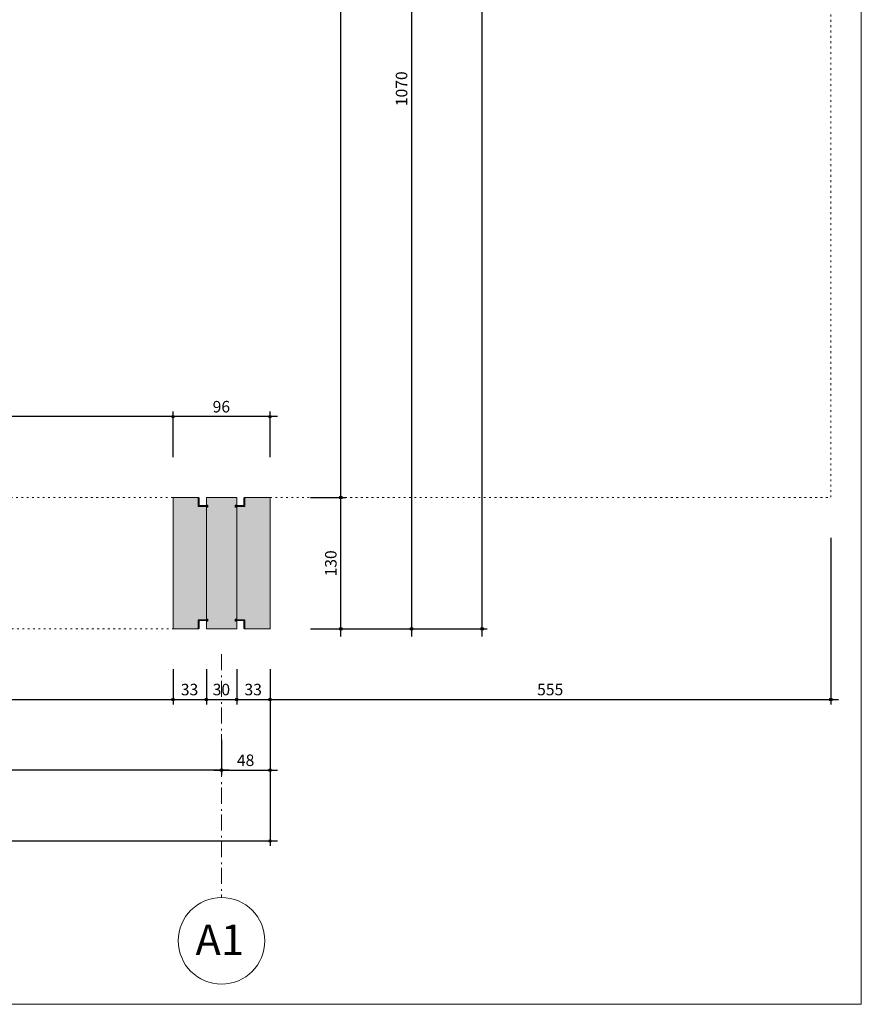
# Model space of a CAD drawing. Units: centimetres. Extents: x -1052 to 4448, y -8501 to 2583.
# Drawn here: x 3615 to 4448, y -1442 to -467 of the extents above; entities that cross this region are included whole.
import ezdxf

# ---------------------------------------------------------------- set-up
doc = ezdxf.new("R2010")
doc.units = ezdxf.units.CM
doc.header["$LTSCALE"] = 25.4
doc.header["$PDMODE"] = 1
doc.header["$PDSIZE"] = -2
doc.linetypes.add('STYLE_05', pattern=[0.208282, 0.069427, -0.138855])
doc.linetypes.add('STYLE_06', pattern=[1.041641, 0.625, -0.208282, 0.069427, -0.138931])
doc.layers.get('0').update_dxf_attribs({"lineweight": 15})
for name, color, linetype, lineweight in [('Aucune', 7, 'Continuous', 5), ('BOIS', 54, 'Continuous', 15), ('Cotation', 7, 'Continuous', 5)]:
    doc.layers.add(name, color=color, linetype=linetype, lineweight=lineweight)
doc.styles.add('Arial (bold)', font='ARIALBD.TTF')
doc.styles.add('Helvetica', font='txt')
doc.styles.add('Helvetica (bold)', font='txt')
doc.dimstyles.new('cotations 1_100', dxfattribs={"dimtxt": 11.387597, "dimasz": 2.503723, "dimexe": 5, "dimexo": 40, "dimgap": 0.01, "dimtad": 1, "dimdec": 1, "dimzin": 11, "dimtxsty": 'Helvetica (bold)', "dimblk": 'DOT', "dimcen": 0, "dimdle": 0.15, "dimazin": 0, "dimtfac": 0.8, "dimtdec": 1, "dimtix": 1, "dimtmove": 0, "dimatfit": 0, "dimldrblk": 'VW_FILLEDARROW', "dimfxl": 0, "dimfrac": 2, "dimtolj": 1, "dimtzin": 11, "dimarcsym": 0})

# ---------------------------------------------------------------- blocks, each defined once
blk = doc.blocks.new('*D138')
at = {"layer": 'Cotation', "linetype": 'Continuous', "lineweight": -2}
h = blk.add_hatch(color=0, dxfattribs=at)
edge = h.paths.add_edge_path()
edge.add_arc((3363, -1140), 1.25, 0, 360, ccw=False)
h = blk.add_hatch(color=0, dxfattribs=at)
edge = h.paths.add_edge_path()
edge.add_arc((3767, -1140), 1.25, 0, 360, ccw=False)
at = {"layer": 'Cotation', "color": 0, "linetype": 'Continuous', "lineweight": -2}
for p, q in [((3363, -1110), (3363, -1145)), ((3767, -1110), (3767, -1145)), ((3355.5, -1140), (3363, -1140)), ((3363, -1140), (3767, -1140)), ((3767, -1140), (3774.5, -1140))]:
    blk.add_line(p, q, dxfattribs=at)
for centre in [(3363, -1140), (3767, -1140)]:
    blk.add_circle(centre, 1.25, dxfattribs=at)
at = {"layer": 'Defpoints', "color": 0, "lineweight": 0}
for p in [(3363, -1070), (3767, -1070), (3363, -1140)]:
    blk.add_point(p, dxfattribs=at)
at = {"layer": 'Cotation', "color": 0, "insert": (3536.35, -1124.46), "char_height": 11.388, "attachment_point": 1, "line_spacing_factor": 0.839796, "style": 'Helvetica'}
blk.add_mtext('404/212', dxfattribs=at)
blk = doc.blocks.new('_DOT')
at = {"color": 0, "linetype": 'ByBlock', "lineweight": -2}
blk.add_line((-0.5, 0), (-1, 0), dxfattribs=at)
at = {"color": 0, "linetype": 'ByBlock', "lineweight": -2, "const_width": 0.5}
blk.add_lwpolyline([(-0.25, 0, 1), (0.25, 0, 1)], format="xyb", close=True, dxfattribs=at)
blk = doc.blocks.new('VW_FILLEDARROW')
at = {"color": 0, "lineweight": -2}
blk.add_solid([(0, 0), (-3.99, -1.07), (-3.99, 1.07)], dxfattribs=at)
blk = doc.blocks.new('*D139')
at = {"layer": 'Cotation', "linetype": 'Continuous', "lineweight": -2}
h = blk.add_hatch(color=0, dxfattribs=at)
edge = h.paths.add_edge_path()
edge.add_arc((3767, -1140), 1.25, 0, 360, ccw=False)
h = blk.add_hatch(color=0, dxfattribs=at)
edge = h.paths.add_edge_path()
edge.add_arc((3800, -1140), 1.25, 0, 360, ccw=False)
at = {"layer": 'Cotation', "color": 0, "linetype": 'Continuous', "lineweight": -2}
for p, q in [((3767, -1110), (3767, -1145)), ((3800, -1110), (3800, -1145)), ((3759.5, -1140), (3767, -1140)), ((3767, -1140), (3800, -1140)), ((3800, -1140), (3807.5, -1140))]:
    blk.add_line(p, q, dxfattribs=at)
for centre in [(3767, -1140), (3800, -1140)]:
    blk.add_circle(centre, 1.25, dxfattribs=at)
at = {"layer": 'Defpoints', "color": 0, "lineweight": 0}
for p in [(3767, -1070), (3800, -1070), (3767, -1140)]:
    blk.add_point(p, dxfattribs=at)
at = {"layer": 'Cotation', "color": 0, "insert": (3774.69, -1124.46), "char_height": 11.388, "attachment_point": 1, "line_spacing_factor": 0.839796, "style": 'Helvetica'}
blk.add_mtext('33', dxfattribs=at)
blk = doc.blocks.new('*D140')
at = {"layer": 'Cotation', "linetype": 'Continuous', "lineweight": -2}
h = blk.add_hatch(color=0, dxfattribs=at)
edge = h.paths.add_edge_path()
edge.add_arc((3800, -1140), 1.25, 0, 360, ccw=False)
h = blk.add_hatch(color=0, dxfattribs=at)
edge = h.paths.add_edge_path()
edge.add_arc((3830, -1140), 1.25, 0, 360, ccw=False)
at = {"layer": 'Cotation', "color": 0, "linetype": 'Continuous', "lineweight": -2}
for p, q in [((3800, -1110), (3800, -1145)), ((3830, -1110), (3830, -1145)), ((3792.5, -1140), (3800, -1140)), ((3800, -1140), (3830, -1140)), ((3830, -1140), (3837.5, -1140))]:
    blk.add_line(p, q, dxfattribs=at)
for centre in [(3800, -1140), (3830, -1140)]:
    blk.add_circle(centre, 1.25, dxfattribs=at)
at = {"layer": 'Defpoints', "color": 0, "lineweight": 0}
for p in [(3800, -1070), (3830, -1070), (3800, -1140)]:
    blk.add_point(p, dxfattribs=at)
at = {"layer": 'Cotation', "color": 0, "insert": (3806.19, -1124.46), "char_height": 11.388, "attachment_point": 1, "line_spacing_factor": 0.839796, "style": 'Helvetica'}
blk.add_mtext('30', dxfattribs=at)
blk = doc.blocks.new('*D141')
at = {"layer": 'Cotation', "linetype": 'Continuous', "lineweight": -2}
h = blk.add_hatch(color=0, dxfattribs=at)
edge = h.paths.add_edge_path()
edge.add_arc((3830, -1140), 1.25, 0, 360, ccw=False)
h = blk.add_hatch(color=0, dxfattribs=at)
edge = h.paths.add_edge_path()
edge.add_arc((3863, -1140), 1.25, 0, 360, ccw=False)
at = {"layer": 'Cotation', "color": 0, "linetype": 'Continuous', "lineweight": -2}
for p, q in [((3830, -1110), (3830, -1145)), ((3863, -1110), (3863, -1145)), ((3822.5, -1140), (3830, -1140)), ((3830, -1140), (3863, -1140)), ((3863, -1140), (3870.5, -1140))]:
    blk.add_line(p, q, dxfattribs=at)
for centre in [(3830, -1140), (3863, -1140)]:
    blk.add_circle(centre, 1.25, dxfattribs=at)
at = {"layer": 'Defpoints', "color": 0, "lineweight": 0}
for p in [(3830, -1070), (3863, -1070), (3830, -1140)]:
    blk.add_point(p, dxfattribs=at)
at = {"layer": 'Cotation', "color": 0, "insert": (3837.69, -1124.46), "char_height": 11.388, "attachment_point": 1, "line_spacing_factor": 0.839796, "style": 'Helvetica'}
blk.add_mtext('33', dxfattribs=at)
blk = doc.blocks.new('*D142')
at = {"layer": 'Cotation', "linetype": 'Continuous', "lineweight": -2}
h = blk.add_hatch(color=0, dxfattribs=at)
edge = h.paths.add_edge_path()
edge.add_arc((3863, -1140), 1.25, 0, 360, ccw=False)
h = blk.add_hatch(color=0, dxfattribs=at)
edge = h.paths.add_edge_path()
edge.add_arc((4418, -1140), 1.25, 0, 360, ccw=False)
at = {"layer": 'Cotation', "color": 0, "linetype": 'Continuous', "lineweight": -2}
for p, q in [((4418, -979.99), (4418, -1145)), ((3863, -1110), (3863, -1145)), ((3855.5, -1140), (3863, -1140)), ((3863, -1140), (4418, -1140)), ((4418, -1140), (4425.5, -1140))]:
    blk.add_line(p, q, dxfattribs=at)
for centre in [(3863, -1140), (4418, -1140)]:
    blk.add_circle(centre, 1.25, dxfattribs=at)
at = {"layer": 'Defpoints', "color": 0, "lineweight": 0}
for p in [(4418, -939.99), (3863, -1070), (3863, -1140)]:
    blk.add_point(p, dxfattribs=at)
at = {"layer": 'Cotation', "color": 0, "insert": (4127.32, -1124.46), "char_height": 11.388, "attachment_point": 1, "line_spacing_factor": 0.839796, "style": 'Helvetica'}
blk.add_mtext('555', dxfattribs=at)
blk = doc.blocks.new('*D143')
at = {"layer": 'Cotation', "linetype": 'Continuous', "lineweight": -2}
h = blk.add_hatch(color=0, dxfattribs=at)
edge = h.paths.add_edge_path()
edge.add_arc((3315, -1210), 1.25, 0, 360, ccw=False)
h = blk.add_hatch(color=0, dxfattribs=at)
edge = h.paths.add_edge_path()
edge.add_arc((3815, -1210), 1.25, 0, 360, ccw=False)
at = {"layer": 'Cotation', "color": 0, "linetype": 'Continuous', "lineweight": -2}
for p, q in [((3315, -1180), (3315, -1215)), ((3815, -1180), (3815, -1215)), ((3315, -1210), (3307.5, -1210)), ((3815, -1210), (3315, -1210)), ((3822.5, -1210), (3815, -1210))]:
    blk.add_line(p, q, dxfattribs=at)
for centre in [(3315, -1210), (3815, -1210)]:
    blk.add_circle(centre, 1.25, dxfattribs=at)
at = {"layer": 'Defpoints', "color": 0, "lineweight": 0}
for p in [(3315, -1140), (3815, -1140), (3815, -1210)]:
    blk.add_point(p, dxfattribs=at)
at = {"layer": 'Cotation', "color": 0, "insert": (3551.82, -1194.46), "char_height": 11.388, "attachment_point": 1, "line_spacing_factor": 0.839796, "style": 'Helvetica'}
blk.add_mtext('500', dxfattribs=at)
blk = doc.blocks.new('*D153')
at = {"layer": 'Cotation', "linetype": 'Continuous', "lineweight": -2}
h = blk.add_hatch(color=0, dxfattribs=at)
edge = h.paths.add_edge_path()
edge.add_arc((3815, -1210), 1.25, 0, 360, ccw=False)
h = blk.add_hatch(color=0, dxfattribs=at)
edge = h.paths.add_edge_path()
edge.add_arc((3863, -1210), 1.25, 0, 360, ccw=False)
at = {"layer": 'Cotation', "color": 0, "linetype": 'Continuous', "lineweight": -2}
for p, q in [((3863, -1110), (3863, -1215)), ((3815, -1180), (3815, -1215)), ((3807.5, -1210), (3815, -1210)), ((3815, -1210), (3863, -1210)), ((3863, -1210), (3870.5, -1210))]:
    blk.add_line(p, q, dxfattribs=at)
for centre in [(3815, -1210), (3863, -1210)]:
    blk.add_circle(centre, 1.25, dxfattribs=at)
at = {"layer": 'Defpoints', "color": 0, "lineweight": 0}
for p in [(3863, -1070), (3815, -1140), (3815, -1210)]:
    blk.add_point(p, dxfattribs=at)
at = {"layer": 'Cotation', "color": 0, "insert": (3830.19, -1194.46), "char_height": 11.388, "attachment_point": 1, "line_spacing_factor": 0.839796, "style": 'Helvetica'}
blk.add_mtext('48', dxfattribs=at)
blk = doc.blocks.new('*D154')
at = {"layer": 'Cotation', "linetype": 'Continuous', "lineweight": -2}
h = blk.add_hatch(color=0, dxfattribs=at)
edge = h.paths.add_edge_path()
edge.add_arc((-733, -1280), 1.25, 0, 360, ccw=False)
h = blk.add_hatch(color=0, dxfattribs=at)
edge = h.paths.add_edge_path()
edge.add_arc((3863, -1280), 1.25, 0, 360, ccw=False)
at = {"layer": 'Cotation', "color": 0, "linetype": 'Continuous', "lineweight": -2}
for p, q in [((-733, -1110), (-733, -1285)), ((3863, -1110), (3863, -1285)), ((-740.5, -1280), (-733, -1280)), ((-733, -1280), (3863, -1280)), ((3863, -1280), (3870.5, -1280))]:
    blk.add_line(p, q, dxfattribs=at)
for centre in [(-733, -1280), (3863, -1280)]:
    blk.add_circle(centre, 1.25, dxfattribs=at)
at = {"layer": 'Defpoints', "color": 0, "lineweight": 0}
for p in [(-733, -1070), (3863, -1070), (-733, -1280)]:
    blk.add_point(p, dxfattribs=at)
at = {"layer": 'Cotation', "color": 0, "insert": (1547.38, -1264.46), "char_height": 11.388, "attachment_point": 1, "line_spacing_factor": 0.839796, "style": 'Helvetica'}
blk.add_mtext('4596', dxfattribs=at)
blk = doc.blocks.new('*D162')
at = {"layer": 'Cotation', "linetype": 'Continuous', "lineweight": -2}
h = blk.add_hatch(color=0, dxfattribs=at)
edge = h.paths.add_edge_path()
edge.add_arc((3933, -940), 1.25, 0, 360, ccw=False)
h = blk.add_hatch(color=0, dxfattribs=at)
edge = h.paths.add_edge_path()
edge.add_arc((3933, -1070), 1.25, 0, 360, ccw=False)
at = {"layer": 'Cotation', "color": 0, "linetype": 'Continuous', "lineweight": -2}
for p, q in [((3933, -940), (3933, -932.5)), ((3903, -940), (3938, -940)), ((3933, -1070), (3933, -940)), ((3903, -1070), (3938, -1070)), ((3933, -1077.5), (3933, -1070))]:
    blk.add_line(p, q, dxfattribs=at)
for centre in [(3933, -940), (3933, -1070)]:
    blk.add_circle(centre, 1.25, dxfattribs=at)
at = {"layer": 'Defpoints', "color": 0, "lineweight": 0}
for p in [(3863, -940), (3863, -1070), (3933, -1070)]:
    blk.add_point(p, dxfattribs=at)
at = {"layer": 'Cotation', "color": 0, "insert": (3917.46, -1018.18), "char_height": 11.388, "attachment_point": 1, "rotation": 90, "line_spacing_factor": 0.839796, "style": 'Helvetica'}
blk.add_mtext('130', dxfattribs=at)
blk = doc.blocks.new('*D163')
at = {"layer": 'Cotation', "linetype": 'Continuous', "lineweight": -2}
h = blk.add_hatch(color=0, dxfattribs=at)
edge = h.paths.add_edge_path()
edge.add_arc((3933, 939.99), 1.25, 0, 360, ccw=False)
h = blk.add_hatch(color=0, dxfattribs=at)
edge = h.paths.add_edge_path()
edge.add_arc((3933, -940), 1.25, 0, 360, ccw=False)
at = {"layer": 'Cotation', "color": 0, "linetype": 'Continuous', "lineweight": -2}
for p, q in [((3933, 939.99), (3933, 947.49)), ((3903, 939.99), (3938, 939.99)), ((3933, -940), (3933, 939.99)), ((3903, -940), (3938, -940)), ((3933, -947.5), (3933, -940))]:
    blk.add_line(p, q, dxfattribs=at)
for centre in [(3933, 939.99), (3933, -940)]:
    blk.add_circle(centre, 1.25, dxfattribs=at)
at = {"layer": 'Defpoints', "color": 0, "lineweight": 0}
for p in [(3863, 939.99), (3863, -940), (3933, -940)]:
    blk.add_point(p, dxfattribs=at)
at = {"layer": 'Cotation', "color": 0, "insert": (3917.46, -17.63), "char_height": 11.388, "attachment_point": 1, "rotation": 90, "line_spacing_factor": 0.839796, "style": 'Helvetica'}
blk.add_mtext('1880', dxfattribs=at)
blk = doc.blocks.new('*D166')
at = {"layer": 'Cotation', "linetype": 'Continuous', "lineweight": -2}
h = blk.add_hatch(color=0, dxfattribs=at)
edge = h.paths.add_edge_path()
edge.add_arc((4003, -0.01), 1.25, 0, 360, ccw=False)
h = blk.add_hatch(color=0, dxfattribs=at)
edge = h.paths.add_edge_path()
edge.add_arc((4003, -1070), 1.25, 0, 360, ccw=False)
at = {"layer": 'Cotation', "color": 0, "linetype": 'Continuous', "lineweight": -2}
for p, q in [((4003, 7.49), (4003, -0.01)), ((3973, -0.01), (4008, -0.01)), ((4003, -0.01), (4003, -1070)), ((3903, -1070), (4008, -1070)), ((4003, -1070), (4003, -1077.5))]:
    blk.add_line(p, q, dxfattribs=at)
for centre in [(4003, -0.01), (4003, -1070)]:
    blk.add_circle(centre, 1.25, dxfattribs=at)
at = {"layer": 'Defpoints', "color": 0, "lineweight": 0}
for p in [(3933, -0.01), (4003, -0.01), (3863, -1070)]:
    blk.add_point(p, dxfattribs=at)
at = {"layer": 'Cotation', "color": 0, "insert": (3987.46, -552.62), "char_height": 11.388, "attachment_point": 1, "rotation": 90, "line_spacing_factor": 0.839796, "style": 'Helvetica'}
blk.add_mtext('1070', dxfattribs=at)
blk = doc.blocks.new('*D167')
at = {"layer": 'Cotation', "linetype": 'Continuous', "lineweight": -2}
h = blk.add_hatch(color=0, dxfattribs=at)
edge = h.paths.add_edge_path()
edge.add_arc((4073, 1070), 1.25, 0, 360, ccw=False)
h = blk.add_hatch(color=0, dxfattribs=at)
edge = h.paths.add_edge_path()
edge.add_arc((4073, -1070), 1.25, 0, 360, ccw=False)
at = {"layer": 'Cotation', "color": 0, "linetype": 'Continuous', "lineweight": -2}
for p, q in [((4073, 1070), (4073, 1077.5)), ((3903, 1070), (4078, 1070)), ((4073, -1070), (4073, 1070)), ((3903, -1070), (4078, -1070)), ((4073, -1077.5), (4073, -1070))]:
    blk.add_line(p, q, dxfattribs=at)
for centre in [(4073, 1070), (4073, -1070)]:
    blk.add_circle(centre, 1.25, dxfattribs=at)
at = {"layer": 'Defpoints', "color": 0, "lineweight": 0}
for p in [(3863, 1070), (3863, -1070), (4073, -1070)]:
    blk.add_point(p, dxfattribs=at)
at = {"layer": 'Cotation', "color": 0, "insert": (4057.46, -17.62), "char_height": 11.388, "attachment_point": 1, "rotation": 90, "line_spacing_factor": 0.839796, "style": 'Helvetica'}
blk.add_mtext('2140', dxfattribs=at)
blk = doc.blocks.new('*D253')
at = {"layer": 'Cotation', "linetype": 'Continuous', "lineweight": -2}
h = blk.add_hatch(color=0, dxfattribs=at)
edge = h.paths.add_edge_path()
edge.add_arc((3767, -859.99), 1.25, 0, 360, ccw=False)
h = blk.add_hatch(color=0, dxfattribs=at)
edge = h.paths.add_edge_path()
edge.add_arc((3863, -859.99), 1.25, 0, 360, ccw=False)
at = {"layer": 'Cotation', "color": 0, "linetype": 'Continuous', "lineweight": -2}
for p, q in [((3767, -900), (3767, -854.99)), ((3863, -899.99), (3863, -854.99)), ((3767, -859.99), (3759.5, -859.99)), ((3863, -859.99), (3767, -859.99)), ((3870.5, -859.99), (3863, -859.99))]:
    blk.add_line(p, q, dxfattribs=at)
for centre in [(3767, -859.99), (3863, -859.99)]:
    blk.add_circle(centre, 1.25, dxfattribs=at)
at = {"layer": 'Defpoints', "color": 0, "lineweight": 0}
for p in [(3863, -859.99), (3767, -940), (3863, -939.99)]:
    blk.add_point(p, dxfattribs=at)
at = {"layer": 'Cotation', "color": 0, "insert": (3806.19, -844.45), "char_height": 11.388, "attachment_point": 1, "line_spacing_factor": 0.839796, "style": 'Helvetica'}
blk.add_mtext('96', dxfattribs=at)
blk = doc.blocks.new('*D254')
at = {"layer": 'Cotation', "linetype": 'Continuous', "lineweight": -2}
h = blk.add_hatch(color=0, dxfattribs=at)
edge = h.paths.add_edge_path()
edge.add_arc((3363, -859.99), 1.25, 0, 360, ccw=False)
h = blk.add_hatch(color=0, dxfattribs=at)
edge = h.paths.add_edge_path()
edge.add_arc((3767, -859.99), 1.25, 0, 360, ccw=False)
at = {"layer": 'Cotation', "color": 0, "linetype": 'Continuous', "lineweight": -2}
for p, q in [((3363, -900), (3363, -854.99)), ((3767, -900), (3767, -854.99)), ((3363, -859.99), (3355.5, -859.99)), ((3767, -859.99), (3363, -859.99)), ((3774.5, -859.99), (3767, -859.99))]:
    blk.add_line(p, q, dxfattribs=at)
for centre in [(3363, -859.99), (3767, -859.99)]:
    blk.add_circle(centre, 1.25, dxfattribs=at)
at = {"layer": 'Defpoints', "color": 0, "lineweight": 0}
for p in [(3767, -859.99), (3363, -940), (3767, -940)]:
    blk.add_point(p, dxfattribs=at)
at = {"layer": 'Cotation', "color": 0, "insert": (3536.35, -844.45), "char_height": 11.388, "attachment_point": 1, "line_spacing_factor": 0.839796, "style": 'Helvetica'}
blk.add_mtext('404/212', dxfattribs=at)

msp = doc.modelspace()

# ---------------------------------------------------------------- hatches: boundary and pattern name
at = {"layer": 'Aucune', "linetype": 'Continuous', "lineweight": 0}
for color, points in [(41, [(3800, -1061), (3792, -1061), (3792, -1070), (3767.001, -1070), (3767.001, -940), (3792, -940), (3792, -949), (3800, -949)]), (31, [(3800, -1070), (3800, -1062.45), (3801.5, -1062.45), (3801.5, -1060.45), (3800, -1060.45), (3800, -949.55), (3801.5, -949.55), (3801.5, -947.55), (3800, -947.55), (3800, -940), (3830, -940), (3830, -947.55), (3828.5, -947.55), (3828.5, -949.55), (3830, -949.55), (3830, -1060.45), (3828.5, -1060.45), (3828.5, -1062.45), (3830, -1062.45), (3830, -1070)]), (41, [(3830, -1061), (3838, -1061), (3838, -1070), (3862.999, -1070), (3862.999, -940), (3838, -940), (3838, -949), (3830, -949)])]:
    msp.add_hatch(color=color, dxfattribs=at).paths.add_polyline_path(points)

# ---------------------------------------------------------------- linework, layer by layer
at = {"layer": 'Aucune', "color": 7, "linetype": 'STYLE_05', "lineweight": 5}
for p, q in [((4418, 940), (4418, -940)), ((3362.999, -940), (3767.001, -940)), ((3862.999, -939.987), (4418, -939.987)), ((3364, -1070.001), (3767.001, -1070.001))]:
    msp.add_line(p, q, dxfattribs=at)
at = {"layer": 'Aucune', "color": 7, "linetype": 'Continuous', "lineweight": 5}
for p, q in [((3767.001, -1070), (3767.001, -940)), ((3792, -940), (3767.001, -940)), ((3792, -940), (3792, -942.25)), ((3792, -949), (3792, -940)), ((3792, -940.9), (3792, -940)), ((3792, -940), (3792.044, -940.001)), ((3792, -942.25), (3792, -944.45)), ((3792.044, -940.001), (3792.088, -940.004)), ((3792.088, -940.004), (3792.132, -940.01)), ((3792.132, -940.01), (3792.176, -940.017)), ((3792.176, -940.017), (3792.219, -940.027)), ((3792.219, -940.027), (3792.261, -940.039)), ((3792.261, -940.039), (3792.303, -940.053)), ((3792.303, -940.053), (3792.344, -940.069)), ((3792.344, -940.069), (3792.385, -940.086)), ((3792.385, -940.086), (3792.424, -940.106)), ((3792.424, -940.106), (3792.463, -940.128)), ((3792.463, -940.128), (3792.5, -940.152)), ((3792.5, -940.152), (3792.536, -940.177)), ((3792.536, -940.177), (3792.571, -940.204)), ((3792.571, -940.204), (3792.604, -940.233)), ((3792.604, -940.233), (3792.636, -940.264)), ((3792.636, -940.264), (3792.667, -940.296)), ((3792.667, -940.296), (3792.696, -940.329)), ((3792.696, -940.329), (3792.723, -940.364)), ((3792.723, -940.364), (3792.748, -940.4)), ((3792.748, -940.4), (3792.772, -940.437)), ((3792.772, -940.437), (3792.794, -940.476)), ((3792.794, -940.476), (3792.814, -940.515)), ((3792.814, -940.515), (3792.832, -940.556)), ((3792.832, -940.556), (3792.847, -940.597)), ((3792.847, -940.597), (3792.861, -940.639)), ((3792.861, -940.639), (3792.873, -940.682)), ((3792.873, -940.682), (3792.883, -940.725)), ((3792.883, -940.725), (3792.89, -940.768)), ((3792.89, -940.768), (3792.896, -940.812)), ((3792.896, -940.812), (3792.899, -940.856)), ((3792.899, -940.856), (3792.9, -940.9)), ((3792.9, -947.6), (3792.9, -940.86)), ((3830, -940), (3800, -940)), ((3800, -947.55), (3800, -940)), ((3800, -947.55), (3800, -940)), ((3830, -947.55), (3830, -940)), ((3830, -947.55), (3830, -940)), ((3837.101, -940.856), (3837.1, -940.9)), ((3837.1, -947.6), (3837.1, -940.86)), ((3837.104, -940.812), (3837.101, -940.856)), ((3837.11, -940.768), (3837.104, -940.812)), ((3837.117, -940.725), (3837.11, -940.768)), ((3837.127, -940.682), (3837.117, -940.725)), ((3837.139, -940.639), (3837.127, -940.682)), ((3837.153, -940.597), (3837.139, -940.639)), ((3837.168, -940.556), (3837.153, -940.597)), ((3837.186, -940.515), (3837.168, -940.556)), ((3837.206, -940.476), (3837.186, -940.515)), ((3837.228, -940.437), (3837.206, -940.476)), ((3837.252, -940.4), (3837.228, -940.437)), ((3837.277, -940.364), (3837.252, -940.4)), ((3837.304, -940.329), (3837.277, -940.364)), ((3837.333, -940.296), (3837.304, -940.329)), ((3837.364, -940.264), (3837.333, -940.296)), ((3837.396, -940.233), (3837.364, -940.264)), ((3837.429, -940.204), (3837.396, -940.233)), ((3837.464, -940.177), (3837.429, -940.204)), ((3837.5, -940.152), (3837.464, -940.177)), ((3837.537, -940.128), (3837.5, -940.152)), ((3837.576, -940.106), (3837.537, -940.128)), ((3837.615, -940.086), (3837.576, -940.106)), ((3837.656, -940.069), (3837.615, -940.086)), ((3837.697, -940.053), (3837.656, -940.069)), ((3837.739, -940.039), (3837.697, -940.053)), ((3837.781, -940.027), (3837.739, -940.039)), ((3837.824, -940.017), (3837.781, -940.027)), ((3837.868, -940.01), (3837.824, -940.017)), ((3837.912, -940.004), (3837.868, -940.01)), ((3837.956, -940.001), (3837.912, -940.004)), ((3838, -940), (3837.956, -940.001)), ((3838, -940), (3838, -942.25)), ((3838, -949), (3838, -940)), ((3838, -940.9), (3838, -940)), ((3862.999, -940), (3838, -940)), ((3838, -942.25), (3838, -944.45)), ((3862.999, -1070), (3862.999, -940)), ((3801, -949), (3792, -949)), ((3800.18, -948.1), (3793.4, -948.1)), ((3800, -947.55), (3801.5, -947.55)), ((3800, -947.55), (3801.5, -947.55)), ((3800, -949), (3800, -1061)), ((3800, -949.55), (3801.5, -949.55)), ((3800, -949.55), (3801.5, -949.55)), ((3801.5, -947.55), (3801.5, -949.55)), ((3801.5, -947.55), (3801.5, -949.55)), ((3830, -947.55), (3828.5, -947.55)), ((3828.5, -947.55), (3828.5, -949.55)), ((3830, -947.55), (3828.5, -947.55)), ((3828.5, -947.55), (3828.5, -949.55)), ((3830, -949.55), (3828.5, -949.55)), ((3830, -949.55), (3828.5, -949.55)), ((3829, -949), (3838, -949)), ((3829.82, -948.1), (3836.6, -948.1)), ((3830, -949), (3830, -1061)), ((3801, -1061), (3792, -1061)), ((3792, -1061), (3792, -1070)), ((3792.9, -1062.4), (3792.9, -1069.14)), ((3800.18, -1061.9), (3793.4, -1061.9)), ((3800, -1060.45), (3801.5, -1060.45)), ((3800, -1060.45), (3801.5, -1060.45)), ((3800, -1062.45), (3800, -1070)), ((3800, -1062.45), (3801.5, -1062.45)), ((3800, -1062.45), (3801.5, -1062.45)), ((3800, -1062.45), (3800, -1070)), ((3801.5, -1062.45), (3801.5, -1060.45)), ((3801.5, -1062.45), (3801.5, -1060.45)), ((3830, -1060.45), (3828.5, -1060.45)), ((3828.5, -1062.45), (3828.5, -1060.45)), ((3830, -1060.45), (3828.5, -1060.45)), ((3828.5, -1062.45), (3828.5, -1060.45)), ((3830, -1062.45), (3828.5, -1062.45)), ((3830, -1062.45), (3828.5, -1062.45)), ((3829, -1061), (3838, -1061)), ((3829.82, -1061.9), (3836.6, -1061.9)), ((3830, -1062.45), (3830, -1070)), ((3830, -1062.45), (3830, -1070)), ((3837.1, -1062.4), (3837.1, -1069.14)), ((3838, -1061), (3838, -1070)), ((3792.029, -1070), (3767.001, -1070)), ((3792, -1067.75), (3792, -1065.55)), ((3792, -1070), (3792, -1067.75)), ((3792, -1069.1), (3792, -1070)), ((3792, -1070), (3792.044, -1069.999)), ((3792.044, -1069.999), (3792.088, -1069.996)), ((3792.088, -1069.996), (3792.132, -1069.99)), ((3792.132, -1069.99), (3792.176, -1069.983)), ((3792.176, -1069.983), (3792.219, -1069.973)), ((3792.219, -1069.973), (3792.261, -1069.961)), ((3792.261, -1069.961), (3792.303, -1069.947)), ((3792.303, -1069.947), (3792.344, -1069.931)), ((3792.344, -1069.931), (3792.385, -1069.914)), ((3792.385, -1069.914), (3792.424, -1069.894)), ((3792.424, -1069.894), (3792.463, -1069.872)), ((3792.463, -1069.872), (3792.5, -1069.848)), ((3792.5, -1069.848), (3792.536, -1069.823)), ((3792.536, -1069.823), (3792.571, -1069.796)), ((3792.571, -1069.796), (3792.604, -1069.767)), ((3792.604, -1069.767), (3792.636, -1069.736)), ((3792.636, -1069.736), (3792.667, -1069.704)), ((3792.667, -1069.704), (3792.696, -1069.671)), ((3792.696, -1069.671), (3792.723, -1069.636)), ((3792.723, -1069.636), (3792.748, -1069.6)), ((3792.748, -1069.6), (3792.772, -1069.563)), ((3792.772, -1069.563), (3792.794, -1069.524)), ((3792.794, -1069.524), (3792.814, -1069.485)), ((3792.814, -1069.485), (3792.832, -1069.444)), ((3792.832, -1069.444), (3792.847, -1069.403)), ((3792.847, -1069.403), (3792.861, -1069.361)), ((3792.861, -1069.361), (3792.873, -1069.318)), ((3792.873, -1069.318), (3792.883, -1069.275)), ((3792.883, -1069.275), (3792.89, -1069.232)), ((3792.89, -1069.232), (3792.896, -1069.188)), ((3792.896, -1069.188), (3792.899, -1069.144)), ((3792.899, -1069.144), (3792.9, -1069.1)), ((3830, -1070), (3800, -1070)), ((3837.101, -1069.144), (3837.1, -1069.1)), ((3837.104, -1069.188), (3837.101, -1069.144)), ((3837.11, -1069.232), (3837.104, -1069.188)), ((3837.117, -1069.275), (3837.11, -1069.232)), ((3837.127, -1069.318), (3837.117, -1069.275)), ((3837.139, -1069.361), (3837.127, -1069.318)), ((3837.153, -1069.403), (3837.139, -1069.361)), ((3837.168, -1069.444), (3837.153, -1069.403)), ((3837.186, -1069.485), (3837.168, -1069.444)), ((3837.206, -1069.524), (3837.186, -1069.485)), ((3837.228, -1069.563), (3837.206, -1069.524)), ((3837.252, -1069.6), (3837.228, -1069.563)), ((3837.277, -1069.636), (3837.252, -1069.6)), ((3837.304, -1069.671), (3837.277, -1069.636)), ((3837.333, -1069.704), (3837.304, -1069.671)), ((3837.364, -1069.736), (3837.333, -1069.704)), ((3837.396, -1069.767), (3837.364, -1069.736)), ((3837.429, -1069.796), (3837.396, -1069.767)), ((3837.464, -1069.823), (3837.429, -1069.796)), ((3837.5, -1069.848), (3837.464, -1069.823)), ((3837.537, -1069.872), (3837.5, -1069.848)), ((3837.576, -1069.894), (3837.537, -1069.872)), ((3837.615, -1069.914), (3837.576, -1069.894)), ((3837.656, -1069.931), (3837.615, -1069.914)), ((3837.697, -1069.947), (3837.656, -1069.931)), ((3837.739, -1069.961), (3837.697, -1069.947)), ((3837.781, -1069.973), (3837.739, -1069.961)), ((3837.824, -1069.983), (3837.781, -1069.973)), ((3837.868, -1069.99), (3837.824, -1069.983)), ((3837.912, -1069.996), (3837.868, -1069.99)), ((3837.956, -1069.999), (3837.912, -1069.996)), ((3838, -1070), (3837.956, -1069.999)), ((3837.971, -1070), (3862.999, -1070)), ((3838, -1067.75), (3838, -1065.55)), ((3838, -1070), (3838, -1067.75)), ((3838, -1069.1), (3838, -1070))]:
    msp.add_line(p, q, dxfattribs=at)
at = {"layer": 'Aucune', "color": 7, "linetype": 'STYLE_06', "lineweight": 5}
msp.add_line((3815, -1095), (3815, -1336.092), dxfattribs=at)
at = {"layer": 'Aucune', "color": 7, "linetype": 'Continuous', "lineweight": 5}
msp.add_circle((3815, -1378.922), 42.83, dxfattribs=at)
for centre, radius, start, end in [((3793.4, -947.6), 0.5, 180, 270), ((3800.1, -949), 0.9, 0, 90), ((3829.9, -949), 0.9, 90, 180), ((3836.6, -947.6), 0.5, 270, 0), ((3793.4, -1062.4), 0.5, 90, 180), ((3800.1, -1061), 0.9, 270, 0), ((3829.9, -1061), 0.9, 180, 270), ((3836.6, -1062.4), 0.5, 0, 90)]:
    msp.add_arc(centre, radius, start, end, dxfattribs=at)
at = {"layer": 'BOIS', "color": 7, "linetype": 'Continuous', "lineweight": 20}
msp.add_lwpolyline([(-1051.847, 2583.229), (4448.154, 2583.229), (4448.154, -1441.771), (-1051.847, -1441.771)], close=True, dxfattribs=at)

# ---------------------------------------------------------------- texts
at = {"layer": 'Aucune', "color": 7, "insert": (3789.177, -1362.799), "char_height": 30.3047, "attachment_point": 1, "line_spacing_factor": 0.967741, "style": 'Arial (bold)'}
msp.add_mtext('A1', dxfattribs=at)

# ---------------------------------------------------------------- dimensions: what is measured, and where the dimension line sits
at = {"layer": 'Cotation', "color": 7, "linetype": 'Continuous', "lineweight": 5}
for base, p1, p2, picture, middle in [((4072.999, -1070), (3862.999, 1070), (3862.999, -1070), '*D167', (4072.999, 0)), ((3932.999, -940), (3862.999, 939.987), (3862.999, -940), '*D163', (3932.999, -0.006)), ((4002.999, -0.007), (3862.999, -1070), (3932.999, -0.007), '*D166', (4002.999, -535.003)), ((3932.999, -1070), (3862.999, -940), (3862.999, -1070), '*D162', (3932.999, -1005))]:
    dim = msp.add_linear_dim(base=base, p1=p1, p2=p2, angle=90, dimstyle='cotations 1_100', override={"dimgap": 0.5, "dimpost": '<>', "dimtxsty": 'Helvetica', "dimtmove": 2}, dxfattribs=at)
    dim.commit()
    dim.dimension.update_dxf_attribs({"geometry": picture, "text_midpoint": middle})
for base, p1, p2, override, picture, middle in [((3767.001, -859.987), (3362.999, -939.999), (3767.001, -939.999), {"dimgap": 0.5, "dimpost": '<>/212', "dimtxsty": 'Helvetica', "dimtmove": 2}, '*D254', (3565, -859.987)), ((3862.999, -859.987), (3767.001, -939.999), (3862.999, -939.987), {"dimgap": 0.5, "dimpost": '<>', "dimtxsty": 'Helvetica', "dimtmove": 2}, '*D253', (3815, -859.987)), ((3862.999, -1140), (4418, -939.987), (3862.999, -1070), {"dimgap": 0.5, "dimpost": '<>', "dimtxsty": 'Helvetica', "dimtmove": 2}, '*D142', (4140.499, -1140)), ((-732.999, -1280), (3862.999, -1070), (-732.999, -1070), {"dimgap": 0.5, "dimpost": '<>', "dimtxsty": 'Helvetica', "dimtmove": 2}, '*D154', (1565, -1280)), ((3362.999, -1140), (3767.001, -1070), (3362.999, -1070), {"dimgap": 0.5, "dimpost": '<>/212', "dimtxsty": 'Helvetica', "dimtmove": 2}, '*D138', (3565, -1140)), ((3767.001, -1140), (3800, -1070), (3767.001, -1070), {"dimgap": 0.5, "dimpost": '<>', "dimtxsty": 'Helvetica', "dimtmove": 2}, '*D139', (3783.501, -1140)), ((3800, -1140), (3830, -1070), (3800, -1070), {"dimgap": 0.5, "dimpost": '<>', "dimtxsty": 'Helvetica', "dimtmove": 2}, '*D140', (3815, -1140)), ((3815, -1210), (3862.999, -1070), (3815, -1140), {"dimgap": 0.5, "dimpost": '<>', "dimtxsty": 'Helvetica', "dimtmove": 2}, '*D153', (3838.999, -1210)), ((3830, -1140), (3862.999, -1070), (3830, -1070), {"dimgap": 0.5, "dimpost": '<>', "dimtxsty": 'Helvetica', "dimtmove": 2}, '*D141', (3846.499, -1140)), ((3815, -1210), (3315, -1140), (3815, -1140), {"dimgap": 0.5, "dimpost": '<>', "dimtxsty": 'Helvetica', "dimtmove": 2}, '*D143', (3565, -1210))]:
    dim = msp.add_linear_dim(base=base, p1=p1, p2=p2, dimstyle='cotations 1_100', override=override, dxfattribs=at)
    dim.commit()
    dim.dimension.update_dxf_attribs({"geometry": picture, "text_midpoint": middle})

doc.saveas('drawing.dxf')
